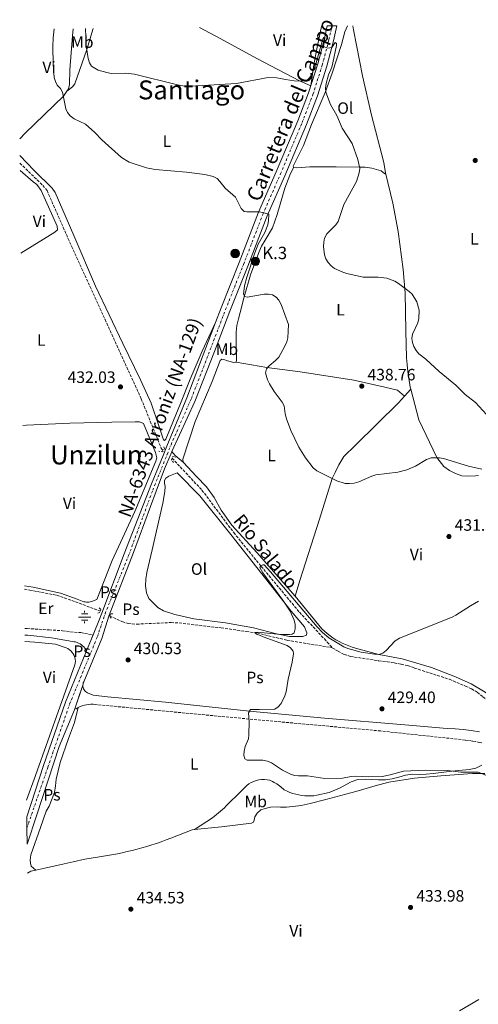
# Model space of a CAD drawing. Units: metres. Extents: x 573534 to 576979, y 4710316 to 4712664.
# Drawn here: x 573534 to 573813, y 4712035 to 4712634 of the extents above; entities that cross this region are included whole.
import ezdxf
from ezdxf.enums import TextEntityAlignment as Align

# ---------------------------------------------------------------- set-up
doc = ezdxf.new("R2010")
doc.units = ezdxf.units.M
doc.header["$MEASUREMENT"] = 0
for name, pattern in [('DGN Style 2', [1.7399219301090239, 1.043953158065414, -0.6959687720436097]), ('DGN Style 3', [2.435890702152634, 1.739921930109024, -0.6959687720436097]), ('DGN Style 4', [2.7856150101045474, 1.391937544087219, -0.6959687720436097, 0.001739921930109024, -0.6959687720436097]), ('DGN Style 5', [1.217945351076317, 0.5219765790327072, -0.6959687720436097])]:
    doc.linetypes.add(name, pattern=pattern)
for name, color, linetype, lineweight in [('Acequia sin especificar', 4, 'Continuous', 0), ('Barranco lineal', 142, 'DGN Style 3', 13), ('Camino', 7, 'DGN Style 3', 0), ('Cierre de vial', 7, 'DGN Style 5', 0), ('Cota de punto acotado terreno', 7, 'Continuous', 0), ('Curva de nivel intermedia', 30, 'Continuous', 0), ('Eje pista sin pavimentar', 7, 'DGN Style 4', 0), ('Etiqueta de uso rústico', 92, 'Continuous', 0), ('Fuente-manantial-naciente', 7, 'Continuous', 0), ('Hito kilométrico (PK) carretera', 7, 'Continuous', 0), ('Línea de cambio de uso (parcela vista)', 92, 'Continuous', 0), ('Línea de pista sin pavimentar', 7, 'Continuous', 0), ('Margen derecho', 7, 'Continuous', 0), ('Muro-pared o tapia', 1, 'Continuous', 0), ('Pista sin pavimentar', 9, 'Continuous', 0), ('Pontón-alcantarilla (pasos de agua)', 1, 'DGN Style 2', 0), ('Punto acotado terreno (símbolo)', 7, 'Continuous', 0), ('Texto de arroyo-regatas y barrancos', 142, 'Continuous', 0), ('Texto de Pista sin pavimentar', 7, 'Continuous', 0), ('Texto de Punto Kilométrico carretera', 7, 'Continuous', 0), ('Texto de Área (paraje) menor', 7, 'Continuous', 0), ('Vaguada', 142, 'DGN Style 3', 13)]:
    doc.layers.add(name, color=color, linetype=linetype, lineweight=lineweight)
doc.styles.add('Style-Arial', font='arial.ttf')

# ---------------------------------------------------------------- blocks, each defined once
blk = doc.blocks.new('5NACIE')
at = {"layer": 'Acequia sin especificar', "color": 4, "linetype": 'Continuous', "lineweight": 0, "flags": 128}
for points in [[(-0.375, 0), (0.375, 0)], [(-0.1875, 0.1875), (0.1875, 0.1875)], [(0, 0.2812), (0, 0.375)], [(-0.1875, -0.1875), (0.1875, -0.1875)], [(0, -0.2812), (0, -0.375)]]:
    blk.add_lwpolyline(points, dxfattribs=at)
blk = doc.blocks.new('5PATER')
at = {"layer": 'Punto acotado terreno (símbolo)', "linetype": 'Continuous', "lineweight": 0}
h = blk.add_hatch(color=51, dxfattribs=at)
edge = h.paths.add_edge_path()
edge.add_ellipse((0, 0), major_axis=(-0.1095731443231308, -0.1110710700762829), ratio=0.9994222409660317, start_angle=0, end_angle=360)
blk = doc.blocks.new('5HITCA')
at = {"layer": 'Muro-pared o tapia', "linetype": 'Continuous', "lineweight": 0}
h = blk.add_hatch(color=1, dxfattribs=at)
edge = h.paths.add_edge_path()
edge.add_arc((0, 0), 0.2558578010358639, 0, 360)
at = {"layer": 'Muro-pared o tapia', "color": 7, "linetype": 'Continuous', "lineweight": 0}
blk.add_circle((0, 0), 0.2558578010358639, dxfattribs=at)

msp = doc.modelspace()

# ---------------------------------------------------------------- linework, layer by layer
at = {"layer": 'Barranco lineal', "color": 142, "linetype": 'DGN Style 3', "lineweight": 13}
for points in [[(573534.0899999999, 4712546.42, 432.320000000007), (573547.9900000002, 4712532.960000001, 432.320000000007), (573550.5499999998, 4712529.890000001, 432.320000000007), (573565.4699999997, 4712495.970000001, 432.320000000007), (573585.8899999997, 4712451.359999999, 432.320000000007), (573607.8300000001, 4712403.26, 432.320000000007), (573620, 4712373.300000001, 431.320000000007), (573621.1799999997, 4712371.529999999, 431.320000000007)], [(573626.5899999999, 4712367.17, 431.5200000000041), (573644.7699999996, 4712347.83, 430.9199999999983), (573664.0800000001, 4712321.949999999, 430.7200000000012), (573680.8200000003, 4712301.460000001, 430), (573704.0700000003, 4712273.59, 429), (573721, 4712255.439999999, 429), (573723.9800000004, 4712252.050000001, 429)]]:
    msp.add_polyline3d(points, dxfattribs=at)
at = {"layer": 'Camino', "color": 7, "linetype": 'DGN Style 3', "lineweight": 0, "extrusion": (0.1074849587923495, -0.1583988866143821, 0.9815074000499086), "elevation": -684334.9272224811, "flags": 128}
msp.add_lwpolyline([(3120530.67616314, 3511115.583015446), (3120529.331810537, 3511115.687495444), (3120527.978296591, 3511115.687495444)], dxfattribs=at)
at = {"layer": 'Camino', "color": 7, "linetype": 'DGN Style 3', "lineweight": 0}
for points in [[(573537.0699999989, 4712263.770000001, 432.2599999999948), (573538.5599999975, 4712263.67, 432.2200000000013), (573551.7800000008, 4712262.850000001, 432.2200000000013), (573560.0199999998, 4712262.369999999, 432.2200000000013), (573564.7600000006, 4712261.689999999, 432.2200000000013), (573571.0399999992, 4712261.2, 432.2200000000013), (573578.5499999993, 4712259.83, 432.9900000000054)], [(573814.9699999989, 4712194.24, 430.4900000000054), (573813.6499999979, 4712194.540000002, 430.4900000000054), (573809.2600000004, 4712195.330000001, 430.4700000000013), (573804.8500000003, 4712195.95, 430.449999999997), (573753.3999999987, 4712201.460000004, 431.2400000000054), (573673.339999999, 4712208.720000003, 430.0000000000001), (573622.3099999975, 4712213.500000001, 430.9499999999971), (573581.3299999977, 4712217.420000002, 432.2299999999959), (573579.9899999988, 4712217.620000001, 432.3099999999978), (573578.6499999978, 4712217.720000002, 432.3899999999994), (573577.2999999999, 4712217.720000002, 432.4499999999972), (573575.9499999998, 4712217.620000001, 432.5099999999948), (573574.6199999999, 4712217.420000002, 432.5700000000071), (573573.3099999981, 4712217.12, 432.6100000000007), (573572.0199999983, 4712216.730000001, 432.6499999999942), (573570.760000002, 4712216.240000002, 432.6799999999931), (573569.5399999993, 4712215.66, 432.6900000000023)]]:
    msp.add_polyline3d(points, dxfattribs=at)
at = {"layer": 'Cierre de vial', "color": 7, "linetype": 'DGN Style 5', "lineweight": 0, "extrusion": (0.004390441812416491, 0.01068155590975046, 0.9999333119683725), "elevation": 53285.49120879063, "flags": 128}
msp.add_lwpolyline([(573567.1695837489, 4711949.862174025), (573571.1200725547, 4711959.4727223)], dxfattribs=at)
at = {"layer": 'Cierre de vial', "color": 7, "linetype": 'DGN Style 5', "lineweight": 0, "extrusion": (-0.0087515862403673, -0.02640622848522923, 0.9996129855276309), "elevation": -129018.8863467863, "flags": 128}
msp.add_lwpolyline([(-937988.3539391917, 4651626.418449654), (-937988.3539391918, 4651609.882800288)], dxfattribs=at)
at = {"layer": 'Curva de nivel intermedia', "color": 30, "linetype": 'Continuous', "lineweight": 0, "flags": 128}
for points, elevation in [([(573554.9100000003, 4712628), (573554.3200000001, 4712622.62), (573554.0200000005, 4712617.380000001), (573554.2599999997, 4712606.67), (573554.7100000011, 4712601.019999999), (573554.9600000015, 4712598.529999999), (573555.6800000012, 4712596.019999999), (573556.8000000011, 4712593.779999999), (573558.73, 4712591.81), (573559.9500000004, 4712589.630000001), (573561.9100000008, 4712579.389999999), (573562.9700000002, 4712577.13), (573564.6599999999, 4712575.130000001), (573567.0000000002, 4712573.390000001), (573573.86, 4712570.109999998), (573579.6900000017, 4712565.130000001), (573583.82, 4712560.609999999), (573595.7900000016, 4712549.8), (573600.4699999999, 4712546.970000001), (573611.1100000015, 4712543.689999999), (573616.2800000014, 4712542.539999997), (573635.3699999999, 4712540.970000001), (573646.480000001, 4712539.560000001), (573651.6399999998, 4712538.250000001), (573653.9300000009, 4712537.07), (573655.7400000015, 4712535.340000001), (573658.9600000001, 4712531.140000001), (573665.2300000021, 4712525.81), (573668.7099999998, 4712518.789999999), (573670.4600000001, 4712517.060000001), (573672.1200000008, 4712516.8), (573679.7800000008, 4712516.769999999), (573684.7400000006, 4712515.689999999), (573685.3900000011, 4712515.21), (573685.3399999996, 4712511.67), (573684.9100000005, 4712508.9), (573682.9300000002, 4712504.230000001), (573678.88, 4712497.189999999), (573676.8700000006, 4712491.980000001), (573672.0100000012, 4712477.159999998), (573670.6800000013, 4712471.96), (573669.9800000017, 4712466.899999999), (573670.7599999995, 4712465.399999999), (573672.2500000005, 4712465.029999998), (573682.5099999999, 4712466.890000001), (573685.2800000015, 4712466.92), (573687.7400000002, 4712466.52), (573689.8500000002, 4712465.100000001), (573691.4800000018, 4712463.2), (573692.9000000014, 4712460.569999999), (573697.3600000005, 4712448.4), (573696.9100000013, 4712440.350000001), (573696.3300000001, 4712437.92), (573695.2300000003, 4712435.31), (573691.5199999999, 4712428.57), (573689.5900000009, 4712426.560000001), (573685.6200000013, 4712423.34), (573683.9800000007, 4712421.46), (573683.3500000003, 4712419.109999998), (573684.64, 4712414.869999998), (573685.8600000005, 4712412.37), (573688.7300000004, 4712407.689999999), (573693.5600000006, 4712401.289999997), (573694.6800000004, 4712399.05), (573695.2999999997, 4712394.2), (573696.1199999999, 4712391.149999999), (573698.9100000017, 4712384.09), (573703.5899999999, 4712373.96), (573707.6600000003, 4712367.359999999), (573712.5000000015, 4712361.249999999), (573714.7200000011, 4712359.499999999), (573726.770000001, 4712353.439999999), (573731.8400000003, 4712351.869999998), (573734.5600000005, 4712351.759999998), (573737.3099999998, 4712352.029999998), (573740.1100000005, 4712352.720000001), (573747.9900000017, 4712356.359999998), (573750.4500000004, 4712356.990000002), (573763.8100000002, 4712358.75), (573769.2800000019, 4712360.04), (573774.5700000003, 4712362.369999998), (573781.3899999998, 4712366.350000001), (573784.1300000001, 4712367.310000001), (573789.1500000004, 4712367.470000001), (573791.6600000005, 4712366.989999998), (573806.9500000014, 4712362.34), (573815.0499999995, 4712360.529999999)], 435.0000000000001), ([(573573.9000000003, 4712628.199999998), (573574.3600000007, 4712617.640000001), (573575.6000000011, 4712610.02), (573576.4300000004, 4712607.480000001), (573577.7000000001, 4712605.330000001), (573581.7600000014, 4712602.92), (573586.9100000013, 4712601.42), (573589.6300000014, 4712600.970000001), (573597.9999999999, 4712601.05), (573603.7000000018, 4712600.489999999), (573629.9400000006, 4712594), (573635.1500000008, 4712593.02), (573665.7500000005, 4712594.74), (573685.1000000006, 4712598.560000001), (573690.2700000005, 4712598.350000001), (573695.5600000012, 4712597.17), (573700.8600000007, 4712596.41), (573706.1700000016, 4712596.350000001), (573708.7400000021, 4712596.949999998), (573710.2599999997, 4712598.199999998), (573711.5700000017, 4712600.33), (573714.2000000003, 4712607.310000001), (573718.3399999999, 4712621.730000001), (573718.9600000012, 4712622.77), (573719.4300000007, 4712622.609999998), (573718.7500000012, 4712617.369999999), (573721.2600000012, 4712616.220000001), (573723.7300000011, 4712616.71), (573725.7000000003, 4712619.66), (573726.5000000005, 4712619.15), (573726.6400000014, 4712617.91), (573724.4199999997, 4712607.38), (573723.7100000011, 4712604.749999999), (573721.6900000004, 4712600.029999998), (573720.3600000005, 4712594.91), (573719.9700000016, 4712592.069999999), (573720.1200000013, 4712589.57), (573722.8799999995, 4712582.039999999), (573726.8500000014, 4712575.33), (573729.9800000007, 4712567.640000001), (573736.0200000001, 4712558.42), (573739.65, 4712548.749999999), (573740.7400000008, 4712543.220000001), (573740.3600000008, 4712540.57), (573738.7800000006, 4712535.390000001), (573730.9700000009, 4712521.38), (573727.6400000004, 4712511.06), (573726.2200000011, 4712508.999999999), (573720.8099999997, 4712503.449999999), (573719.3099999999, 4712500.840000001), (573718.7900000013, 4712498.399999999), (573718.74, 4712495.78), (573719.2699999998, 4712490.720000001), (573720.0900000001, 4712488.289999997), (573721.5600000008, 4712486.029999998), (573723.4500000017, 4712484.000000001), (573725.4700000001, 4712482.51), (573730.3899999997, 4712480.16), (573732.9300000012, 4712479.34), (573742.9, 4712477.230000001), (573751.91, 4712477.179999999), (573757.1500000015, 4712476.59), (573762.1500000017, 4712474.729999999), (573764.3200000019, 4712473.42), (573770.7900000006, 4712468.529999998), (573772.6100000001, 4712466.820000002), (573775.5000000001, 4712462.239999998), (573776.800000001, 4712457.130000002), (573776.6700000013, 4712451.98), (573775.9699999995, 4712449.390000001), (573772.8300000014, 4712442.5), (573772.5000000005, 4712439.930000001), (573772.8800000005, 4712437.390000001), (573773.6900000018, 4712435.019999999), (573774.9800000016, 4712432.67), (573776.62, 4712430.550000001), (573780.8300000011, 4712427.33), (573789.0000000006, 4712419.830000001), (573799.230000001, 4712411.46), (573804.9199999997, 4712405.829999999), (573811.1400000001, 4712401.119999997), (573820.0700000018, 4712391.399999999)], 440), ([(573817.4400000012, 4712174.509999999), (573812.7500000016, 4712176.470000001), (573802.1300000001, 4712176.350000001), (573794.1700000007, 4712177.479999999), (573780.6700000003, 4712177.67), (573767.410000001, 4712177.019999999), (573759.2999999997, 4712174.75), (573754.3500000008, 4712173.82), (573746.2500000006, 4712173.599999999), (573738.0800000011, 4712174.05), (573735.5900000011, 4712173.88), (573730.24, 4712172.81), (573719.4100000005, 4712172.640000001), (573708.9499999998, 4712174.109999998), (573703.5800000009, 4712174.119999999), (573701.0599999997, 4712174.49), (573698.6800000014, 4712175.239999999), (573693.810000001, 4712177.720000001), (573687.1600000013, 4712181.999999999), (573684.6900000015, 4712183.149999999), (573681.8400000016, 4712183.699999999), (573672.2300000003, 4712183.699999999), (573670.9299999995, 4712184.459999999), (573670.1700000018, 4712186.5), (573670.3700000006, 4712189.27), (573670.9600000007, 4712191.920000001), (573672.9800000013, 4712196.730000001), (573673.3600000013, 4712199.199999998), (573673.490000001, 4712207.07), (573673.0000000015, 4712212.399999999), (573674.3499999993, 4712214.560000001), (573679.6399999999, 4712214.429999999), (573689.0600000012, 4712214.769999999), (573691.1700000013, 4712216.119999998), (573692.9600000016, 4712218.07), (573695.1800000012, 4712222.819999999), (573695.9099999998, 4712225.279999998), (573697.3, 4712233.019999999), (573699.6300000014, 4712243.289999999), (573700.4100000014, 4712248.34), (573700.2999999997, 4712250.029999998), (573698.6500000001, 4712251.899999999), (573696.4999999999, 4712253.34), (573682.0100000014, 4712258.63), (573679.7300000016, 4712259.67), (573678.0000000015, 4712260.23), (573676.9600000001, 4712261.2), (573678.5500000013, 4712261.56), (573692.7900000017, 4712259.970000001), (573697.9900000007, 4712260.02), (573699.6400000004, 4712260.23), (573700.8400000005, 4712261.15), (573701.5500000014, 4712263.58), (573701.4700000009, 4712266.100000001), (573700.7500000012, 4712268.759999999), (573698.5100000015, 4712274.24), (573694.0200000011, 4712280.930000001), (573681.7900000003, 4712297.499999999), (573679.8900000004, 4712300.760000001), (573680.5000000005, 4712301.849999999), (573681.7300000021, 4712302.37), (573682.5999999993, 4712302.48), (573686.5399999999, 4712298.17), (573714.5500000012, 4712264.92), (573718.0800000007, 4712261.34), (573721.9600000009, 4712257.99), (573731.1500000019, 4712252.480000001), (573733.4500000019, 4712251.48), (573741.6500000006, 4712249.269999999), (573749.7000000017, 4712248.089999998), (573752.3400000014, 4712247.919999998), (573754.7000000018, 4712248.75), (573756.7000000001, 4712250.42), (573762.3600000017, 4712256.289999999), (573764.8600000007, 4712257.880000001), (573796.94, 4712270.639999999), (573799.1799999997, 4712271.819999999), (573808.1500000017, 4712277.579999999), (573812.8800000013, 4712280.25)], 430), ([(573801.3700000001, 4712031.510000001), (573813.2099999998, 4712038.25)], 430)]:
    msp.add_lwpolyline(points, dxfattribs=dict(at, elevation=elevation))
at = {"layer": 'Eje pista sin pavimentar', "color": 7, "linetype": 'DGN Style 4', "lineweight": 0}
msp.add_polyline3d([(573538.3500000018, 4712142.540000001, 434.5599999999976), (573551.0799999969, 4712179.400000001, 433.7599999999949), (573564.3299999969, 4712217.800000002, 433.2299999999959), (573577.2300000007, 4712249.140000002, 433.0800000000019), (573581.1800000002, 4712258.75, 432.9900000000054), (573585.8799999985, 4712272.65, 432.8800000000046), (573600.1599999992, 4712308, 433.1699999999984), (573614.850000001, 4712347.779999999, 433.179999999993), (573623.6499999987, 4712369.51, 433.9799999999959), (573625.9899999988, 4712375.380000002, 433.8099999999976), (573638.3699999995, 4712403.460000004, 433.9900000000054), (573649.8200000004, 4712433.119999999, 434.3000000000029), (573659.1499999978, 4712457.520000001, 434.7799999999989), (573670.079999998, 4712484.960000002, 435.7299999999959), (573681.8599999994, 4712515.480000001, 435.8899999999995), (573692.5599999992, 4712539.949999999, 437.9600000000066), (573705.6799999998, 4712571.070000002, 439.8699999999955), (573712.2899999992, 4712588.230000001, 440.6699999999983), (573717.9200000018, 4712606.060000001, 441.6300000000047), (573722.0100000022, 4712621.470000001, 440.4100000000035), (573723.8799999986, 4712629.820000002, 441.3200000000069)], dxfattribs=at)
at = {"layer": 'Línea de cambio de uso (parcela vista)', "color": 92, "linetype": 'Continuous', "lineweight": 0, "flags": 128}
for points, elevation in [([(573534.6699999999, 4712491.720000001), (573555.2999999998, 4712504.59)], 434.1499999999942), ([(573771.7699999996, 4712409.210000001), (573768, 4712404.880000001)], 439.6000000000058)]:
    msp.add_lwpolyline(points, dxfattribs=dict(at, elevation=elevation))
at = {"layer": 'Línea de cambio de uso (parcela vista)', "color": 92, "linetype": 'Continuous', "lineweight": 0, "extrusion": (-0.1108716462212217, 0.1965875404734183, 0.974197524629789), "elevation": 863178.8475787234, "flags": 128}
msp.add_lwpolyline([(-2814354.70345248, -3723886.127274416), (-2814351.793407509, -3723887.057724989), (-2814349.370970719, -3723887.057724989)], dxfattribs=at)
at = {"layer": 'Línea de cambio de uso (parcela vista)', "color": 92, "linetype": 'Continuous', "lineweight": 0}
for points in [[(573578.5899999999, 4712628.25, 442.7100000000065), (573574.8300000001, 4712615.529999999, 440.6900000000023), (573567.4100000003, 4712594.730000001, 438.1000000000058), (573565.9600000001, 4712592.76, 437.8999999999942), (573562.6500000004, 4712590.27, 436.7100000000065)], [(573562.6500000004, 4712590.27, 436.7100000000065), (573563.5300000003, 4712591.57, 437.1199999999953), (573564.1600000003, 4712594.189999999, 437.320000000007), (573564.4600000001, 4712603.08, 437.320000000007), (573566.0099999999, 4712623.890000001, 437.9199999999983), (573566.3899999997, 4712628.119999999, 437.8800000000047)], [(573643.29, 4712628.949999999, 445.0399999999936), (573656.3099999996, 4712622.039999999, 444.6699999999983), (573678.0599999996, 4712609.980000001, 443.2799999999989), (573704.1500000004, 4712596.5, 440.8899999999995), (573710.9400000004, 4712593.41, 440.8999999999942), (573712.8200000003, 4712606.100000001, 441.9600000000065), (573714.6399999997, 4712615.980000001, 442.5299999999989), (573717.4800000004, 4712629.42, 443.3099999999977), (573717.5800000001, 4712629.75, 443.320000000007)], [(573700.4800000004, 4712543.810000001, 438.2899999999936), (573700.3099999996, 4712544.539999999, 438.2899999999936), (573706.5199999996, 4712557.09, 439.4799999999959), (573711.4299999997, 4712569.869999999, 440.0800000000018), (573719.6799999997, 4712589.460000001, 440.4799999999959), (573724.0300000003, 4712601.09, 441.8699999999953), (573729.6100000005, 4712618.449999999, 442.6699999999983), (573731.6399999997, 4712626.300000001, 442.6699999999983), (573733.25, 4712629.92, 442.9199999999983)], [(573736.4299999997, 4712629.960000001, 443.070000000007), (573737.0099999999, 4712627.5, 443.070000000007), (573742.4800000004, 4712599.51, 443.4700000000012), (573747.9000000004, 4712575.680000001, 443.6699999999983), (573755.4100000003, 4712546.82, 443.8600000000006), (573756.4600000001, 4712540.630000001, 443.6699999999983)], [(573533.9299999997, 4712561.289999999, 434.679999999993), (573537.2599999999, 4712564.59, 434.929999999993), (573560.5700000003, 4712587.210000001, 435.7299999999959), (573562.6500000004, 4712590.27, 436.7100000000065)], [(573534.04, 4712550.99, 434.3399999999965), (573542.6699999999, 4712541.9, 434.3399999999965), (573553.6399999997, 4712531.26, 434.5399999999936), (573555.5499999998, 4712528.680000001, 434.5399999999936), (573566.9500000002, 4712502.550000001, 433.9400000000023), (573579.9500000002, 4712471.789999999, 433.9400000000023), (573596.5899999999, 4712436.84, 433.7400000000052), (573607.3700000001, 4712414.779999999, 433.5399999999936), (573613.8200000003, 4712400.59, 433.1399999999995), (573618.6299999999, 4712386.779999999, 433.1399999999995), (573621.3399999999, 4712378.25, 432.5399999999936), (573621.9100000003, 4712377.850000001, 432.5399999999936), (573622.8799999999, 4712378.67, 432.5399999999936), (573631.7599999999, 4712400.470000001, 433.3399999999965), (573637.7000000002, 4712415.140000001, 433.5399999999936), (573644.8399999999, 4712432.27, 433.7400000000052), (573653.0899999999, 4712449.619999999, 434.6000000000058)], [(573555.2999999998, 4712504.59, 434.1499999999942), (573556.9900000002, 4712505.91, 434.1499999999942), (573556.7999999998, 4712508.109999999, 434.1499999999942), (573547.0899999999, 4712529.77, 434.3500000000058), (573544.2699999996, 4712533.41, 434.1499999999942), (573542.2100000001, 4712535.100000001, 434.1499999999942), (573534.1399999997, 4712541.980000001, 434.3099999999977)], [(573665.6399999997, 4712425.49, 434.820000000007), (573665.7800000003, 4712426.880000001, 434.820000000007), (573665.7400000002, 4712430.960000001, 434.820000000007), (573665.5999999996, 4712435.359999999, 435.2200000000012), (573665.5499999998, 4712439.52, 435.4199999999983), (573665.5, 4712443.76, 435.820000000007), (573666.0300000003, 4712447.76, 435.820000000007), (573666.9600000001, 4712451.77, 436.0200000000041), (573667.9699999997, 4712455.689999999, 436.0200000000041), (573670.4699999997, 4712465.27, 435.820000000007), (573674.2300000004, 4712478.600000001, 436.6100000000006), (573679.3700000001, 4712492.199999999, 436.8099999999977), (573681.04, 4712496.050000001, 436.8099999999977), (573683.2000000002, 4712499.59, 437.0099999999948), (573687.5899999999, 4712507.060000001, 437.0099999999948), (573690.4299999997, 4712515.33, 437.2100000000065), (573695.2199999997, 4712531.210000001, 437.8099999999977), (573698.1399999997, 4712539.15, 438.3999999999942), (573700.4800000004, 4712543.810000001, 438.2899999999936)], [(573756.4600000001, 4712540.630000001, 443.6699999999983), (573756.0599999996, 4712539.890000001, 443.2700000000041), (573753.7599999999, 4712541.74, 442.8699999999953), (573748.0300000003, 4712543.390000001, 442.2700000000041), (573743.9500000002, 4712543.91, 441.8699999999953), (573740.9299999997, 4712543.960000001, 440.679999999993), (573726.4900000002, 4712544.279999999, 440.4799999999959), (573710.3399999999, 4712544.17, 439.2899999999936), (573702.4400000004, 4712543.67, 438.4900000000052), (573700.4800000004, 4712543.810000001, 438.2899999999936)], [(573756.4600000001, 4712540.630000001, 443.6699999999983), (573760.7599999999, 4712522.17, 444.2599999999948), (573764.1399999997, 4712504.84, 443.8600000000006), (573767.1900000004, 4712481.880000001, 442.070000000007), (573768.25, 4712467.699999999, 442.2700000000041), (573768.7699999996, 4712444.619999999, 441.4700000000012), (573769.2000000002, 4712428.24, 440.679999999993), (573769.5800000001, 4712424.16, 440.4799999999959), (573770.04, 4712419.930000001, 440.2799999999989), (573770.4900000002, 4712415.77, 439.8800000000047), (573771.4500000002, 4712410.4, 439.679999999993), (573771.7699999996, 4712409.210000001, 439.6000000000058)], [(573633.4000000004, 4712364.84, 433.429999999993), (573633.1399999997, 4712366.550000001, 433.429999999993), (573640.7000000002, 4712389.480000001, 433.429999999993), (573650.9299999997, 4712413.82, 434.0200000000041), (573655.7599999999, 4712426.439999999, 433.8300000000018), (573656.8099999996, 4712427.26, 433.8300000000018), (573658.1200000001, 4712427.119999999, 433.8300000000018), (573660.3300000001, 4712426.33, 433.8300000000018), (573664.0899999999, 4712425.230000001, 434.0200000000041), (573665.6399999997, 4712425.49, 434.820000000007)], [(573665.6399999997, 4712425.49, 434.820000000007), (573684.1900000004, 4712422.369999999, 435.4199999999983), (573704.5199999996, 4712419.75, 437.0099999999948), (573737.2100000001, 4712414.67, 439.6000000000058), (573755.9299999997, 4712410.41, 440.1999999999971), (573763.7000000002, 4712408.539999999, 440.1999999999971), (573768, 4712404.880000001, 439.6000000000058)], [(573768, 4712404.880000001, 439.6000000000058), (573764.3700000001, 4712400.720000001, 439.6000000000058), (573738.2400000002, 4712375.050000001, 439.6000000000058), (573731.1500000004, 4712368.279999999, 439.1999999999971), (573727.9500000002, 4712363.180000001, 438.0099999999948), (573725.7199999997, 4712358.59, 437.2100000000065), (573723.8799999999, 4712354.82, 435.820000000007), (573716.3399999999, 4712330.180000001, 434.0200000000041), (573704.3899999997, 4712292.930000001, 431.6399999999995), (573701.4800000004, 4712283.27, 431.4400000000023)], [(573771.7699999996, 4712409.210000001, 439.6000000000058), (573776.7400000002, 4712390.480000001, 438.2899999999936), (573787.6100000005, 4712367.609999999, 435.6999999999971), (573791.9199999999, 4712362.039999999, 435.5), (573795.2100000001, 4712359.630000001, 435.5), (573798.9900000002, 4712357.800000001, 435.5), (573802.8300000001, 4712356.539999999, 435.5), (573807, 4712356.180000001, 435.6999999999971), (573811.0700000003, 4712356.470000001, 435.6999999999971), (573812.9199999999, 4712356.74, 435.6199999999953)], [(573606.8099999996, 4712389.300000001, 433.3500000000058), (573604.2000000002, 4712389.189999999, 433.3500000000058), (573590.0099999999, 4712389.109999999, 432.5599999999977), (573564.4100000003, 4712388.560000001, 433.1499999999942), (573538.1600000003, 4712387.189999999, 433.3500000000058), (573535.7699999996, 4712387.029999999, 433.3800000000047)], [(573536.7999999998, 4712289.67, 432.5599999999977), (573542.0899999999, 4712288.880000001, 432.5599999999977), (573558.6900000004, 4712285.16, 432.5599999999977), (573568.9299999997, 4712281.609999999, 432.5599999999977), (573573.0300000003, 4712279.949999999, 432.5599999999977), (573573.7599999999, 4712279.84, 432.5500000000029), (573574.5, 4712279.779999999, 432.5399999999936), (573575.2300000004, 4712279.77, 432.5500000000029), (573575.9699999997, 4712279.810000001, 432.5500000000029), (573576.7100000001, 4712279.9, 432.570000000007), (573577.4299999997, 4712280.039999999, 432.5899999999965), (573578.1500000004, 4712280.230000001, 432.6100000000006), (573578.8499999996, 4712280.460000001, 432.6399999999995), (573579.5300000003, 4712280.74, 432.6699999999983), (573580.2000000002, 4712281.060000001, 432.7100000000065), (573580.8399999999, 4712281.430000001, 432.75), (573590.1900000004, 4712304.939999999, 432.5599999999977), (573603.8600000005, 4712334.869999999, 432.5599999999977), (573616.6299999999, 4712365.359999999, 432.5599999999977), (573617.2599999999, 4712367.49, 433.1499999999942), (573616.5700000003, 4712370.74, 432.9499999999971), (573609.1900000004, 4712388.189999999, 433.3500000000058), (573606.8099999996, 4712389.300000001, 433.3500000000058)], [(573633.4000000004, 4712364.84, 433.429999999993), (573629.7000000002, 4712367.730000001, 432.6300000000047), (573628.2199999997, 4712368.939999999, 432.8300000000018), (573626.4699999997, 4712371.279999999, 433.6399999999995)], [(573701.4800000004, 4712283.27, 431.4400000000023), (573678.1699999999, 4712309.91, 431.6399999999995), (573662.8899999997, 4712326.529999999, 432.429999999993), (573656.4199999999, 4712335.51, 432.6300000000047), (573652.1699999999, 4712343.210000001, 432.8300000000018), (573647.5300000003, 4712349.76, 433.0299999999989), (573641.4199999999, 4712355.970000001, 433.0299999999989), (573633.4000000004, 4712364.84, 433.429999999993)], [(573698.0800000001, 4712258.76, 431.1699999999983), (573690.1500000004, 4712260.460000001, 430.7799999999989), (573676.1600000003, 4712264.130000001, 431.3699999999953), (573659.1699999999, 4712267.109999999, 431.570000000007), (573639.8899999997, 4712269.57, 432.3699999999953), (573628.2800000003, 4712272.210000001, 432.7700000000041), (573621.4000000004, 4712274.49, 432.570000000007), (573617.9500000002, 4712276.57, 432.3699999999953), (573612.5, 4712281.970000001, 432.570000000007), (573611.0800000001, 4712285.460000001, 432.570000000007), (573610.4600000001, 4712289.689999999, 432.570000000007), (573610.5700000003, 4712293.77, 432.570000000007), (573611.2599999999, 4712297.779999999, 432.570000000007), (573614.4400000004, 4712311.600000001, 432.3699999999953), (573620.9600000001, 4712339.810000001, 432.3699999999953), (573622.2599999999, 4712347, 432.570000000007), (573622.3099999996, 4712349.939999999, 432.570000000007), (573621.9600000001, 4712352.060000001, 432.570000000007), (573621.9400000004, 4712353.689999999, 432.570000000007), (573622.8200000003, 4712355.08, 432.570000000007), (573624.6799999997, 4712356.25, 432.570000000007), (573629.79, 4712358.27, 433.1699999999983), (573643.5800000001, 4712344.4, 432.9700000000012), (573662.2800000003, 4712320.810000001, 432.3699999999953), (573683.4800000004, 4712294.060000001, 431.7700000000041), (573698.9600000001, 4712274.180000001, 430.5800000000018), (573707.2300000004, 4712264.66, 430.7799999999989), (573708.5800000001, 4712261.16, 430.9799999999959), (573708.3499999996, 4712259.609999999, 431.1699999999983), (573706.0800000001, 4712258.850000001, 431.1699999999983), (573698.0800000001, 4712258.76, 431.1699999999983)], [(573701.4800000004, 4712283.27, 431.4400000000023), (573717.7000000002, 4712263.480000001, 431.4400000000023), (573719.29, 4712262.02, 431.4400000000023), (573720.9400000004, 4712260.619999999, 431.4400000000023), (573722.6600000003, 4712259.310000001, 431.4400000000023), (573724.4299999997, 4712258.07, 431.4400000000023), (573726.2599999999, 4712256.91, 431.4400000000023), (573728.1299999999, 4712255.84, 431.4400000000023), (573730.0599999996, 4712254.859999999, 431.4400000000023), (573732.0300000003, 4712253.960000001, 431.4400000000023), (573734.0300000003, 4712253.15, 431.4400000000023), (573736.0700000003, 4712252.439999999, 431.4400000000023), (573738.1399999997, 4712251.82, 431.4400000000023), (573752.3799999999, 4712247.91, 430.8399999999965), (573766.4400000004, 4712245.220000001, 430.8399999999965), (573784.2800000003, 4712239.960000001, 430.2400000000052), (573798.9500000002, 4712234.26, 430.0399999999936), (573808.54, 4712230.050000001, 430.0399999999936), (573816.9199999999, 4712225.02, 430.0399999999936), (573827.5300000003, 4712216.66, 430.2400000000052), (573845.54, 4712204.230000001, 430.0399999999936), (573865.7000000002, 4712189.380000001, 429.6399999999995), (573881.4299999997, 4712176.350000001, 429.4499999999971), (573884.7400000002, 4712172.430000001, 428.2700000000041)], [(573538.1799999997, 4712159.42, 434.6100000000006), (573543.5099999999, 4712174.430000001, 434.0200000000041), (573558.5199999996, 4712216.439999999, 433.4199999999983), (573567.5199999996, 4712241.59, 433.0200000000041), (573567.7300000004, 4712242.720000001, 433.0800000000018), (573567.79, 4712243.869999999, 433.1399999999995), (573567.7000000002, 4712245.02, 433.179999999993), (573567.4600000001, 4712246.15, 433.2100000000065), (573567.0800000001, 4712247.24, 433.2200000000012), (573566.5599999996, 4712248.27, 433.2200000000012), (573565.9100000003, 4712249.220000001, 433.2100000000065), (573565.1399999997, 4712250.08, 433.179999999993), (573564.2599999999, 4712250.83, 433.1399999999995), (573563.2999999998, 4712251.460000001, 433.0800000000018), (573562.2599999999, 4712251.960000001, 433.0200000000041), (573555.6299999999, 4712254.17, 432.6199999999953), (573543.1299999999, 4712255.41, 433.0200000000041), (573537.1600000003, 4712255.75, 433.0800000000018)], [(573543.7400000002, 4712116.869999999, 436.3800000000047), (573540.9400000004, 4712119.369999999, 436.5800000000018), (573540.5999999996, 4712121.16, 436.5800000000018), (573540.4100000003, 4712122.949999999, 436.5800000000018), (573540.6200000001, 4712126.300000001, 436.179999999993), (573546.6200000001, 4712142.76, 435.7799999999989), (573550.0899999999, 4712152.75, 435.7799999999989), (573551.7699999996, 4712155.710000001, 435.5800000000018), (573555.0999999996, 4712164.060000001, 434.1900000000023), (573555.7000000002, 4712168.07, 433.7899999999936), (573556.0599999996, 4712172.230000001, 433.5899999999965), (573558.5499999998, 4712182.369999999, 433.1900000000023), (573563.5199999996, 4712196.779999999, 432.8000000000029), (573567.2400000002, 4712206.529999999, 432.6000000000058), (573569.54, 4712215.66, 432.6900000000023)], [(573640.1900000004, 4712141.59, 434.7200000000012), (573651.2800000003, 4712148.65, 434.1199999999953), (573658.54, 4712154.850000001, 433.9199999999983), (573659.54, 4712155.869999999, 433.9100000000035), (573660.54, 4712156.890000001, 433.8999999999942), (573661.54, 4712157.91, 433.8699999999953), (573662.54, 4712158.92, 433.8300000000018), (573663.5499999998, 4712159.930000001, 433.7899999999936), (573664.5599999996, 4712160.930000001, 433.7299999999959), (573665.5800000001, 4712161.939999999, 433.6699999999983), (573666.5999999996, 4712162.939999999, 433.6000000000058), (573667.6200000001, 4712163.930000001, 433.5200000000041), (573668.6399999997, 4712164.92, 433.429999999993), (573669.6699999999, 4712165.91, 433.3300000000018), (573670.7599999999, 4712167.16, 433.2299999999959), (573671.9699999997, 4712168.289999999, 433.1499999999942), (573673.2999999998, 4712169.289999999, 433.070000000007), (573674.7199999997, 4712170.140000001, 432.9900000000052), (573676.2300000004, 4712170.84, 432.929999999993), (573677.7999999998, 4712171.369999999, 432.8699999999953), (573679.4100000003, 4712171.74, 432.820000000007), (573681.0599999996, 4712171.939999999, 432.7799999999989), (573682.7199999997, 4712171.960000001, 432.75), (573684.3700000001, 4712171.810000001, 432.7400000000052), (573686, 4712171.49, 432.7299999999959), (573686.8799999999, 4712171.09, 432.7200000000012), (573687.75, 4712170.67, 432.7100000000065), (573688.5999999996, 4712170.220000001, 432.7100000000065), (573689.4500000002, 4712169.74, 432.7100000000065), (573690.2699999996, 4712169.24, 432.7299999999959), (573691.0800000001, 4712168.710000001, 432.7400000000052), (573691.8799999999, 4712168.16, 432.7700000000041), (573692.6500000004, 4712167.59, 432.8000000000029), (573693.4100000003, 4712166.99, 432.8399999999965), (573694.1500000004, 4712166.359999999, 432.8800000000047), (573694.8700000001, 4712165.720000001, 432.929999999993), (573696.54, 4712164.890000001, 433.2299999999959), (573698.25, 4712164.15, 433.4700000000012), (573700.0099999999, 4712163.52, 433.6600000000035), (573701.79, 4712163, 433.7899999999936), (573703.6100000005, 4712162.58, 433.8600000000006), (573705.4500000002, 4712162.27, 433.8800000000047), (573707.2999999998, 4712162.07, 433.8399999999965), (573709.1600000003, 4712161.980000001, 433.75), (573711.0199999996, 4712162, 433.6000000000058), (573712.8799999999, 4712162.130000001, 433.3899999999995), (573714.7300000004, 4712162.359999999, 433.1300000000047), (573722.2100000001, 4712164.08, 432.7299999999959), (573728.3799999999, 4712166.77, 432.5299999999989), (573735.4299999997, 4712170.52, 432.3300000000018), (573739.6500000004, 4712171.869999999, 431.929999999993), (573743.9699999997, 4712172.09, 431.929999999993), (573748.1299999999, 4712172.050000001, 431.929999999993), (573752.2100000001, 4712171.779999999, 431.7299999999959), (573756.3700000001, 4712171.82, 431.5399999999936), (573760.5300000003, 4712172.359999999, 431.5399999999936), (573764.5099999999, 4712173.310000001, 431.5399999999936), (573768.5700000003, 4712174.58, 431.7299999999959), (573773.0499999998, 4712175.119999999, 431.5399999999936), (573777.1299999999, 4712175.09, 431.5399999999936), (573781.2100000001, 4712175.220000001, 431.5399999999936), (573785.3600000005, 4712175.67, 431.5399999999936), (573796.7599999999, 4712177.029999999, 430.7400000000052), (573807.2699999996, 4712178.050000001, 430.5399999999936), (573811.4199999999, 4712178.83, 430.3399999999965), (573814.9900000002, 4712180.67, 430.3399999999965)], [(573816.7699999996, 4712175.59, 430.7899999999936), (573809.2699999996, 4712175.59, 432.1900000000023), (573789.9600000001, 4712174.140000001, 434.3800000000047), (573774.0700000003, 4712172.720000001, 434.7799999999989), (573758.4400000004, 4712170.26, 434.9799999999959), (573750.0700000003, 4712168.119999999, 435.1699999999983), (573738.4500000002, 4712164.720000001, 435.7700000000041), (573720.0700000003, 4712159.77, 436.570000000007), (573710.4800000004, 4712157.460000001, 437.1699999999983), (573708.7199999997, 4712157.01, 437.1699999999983), (573706.9600000001, 4712156.609999999, 437.1999999999971), (573705.1799999997, 4712156.26, 437.2400000000052), (573703.4000000004, 4712155.949999999, 437.3000000000029), (573701.6100000005, 4712155.699999999, 437.3699999999953), (573699.8099999996, 4712155.5, 437.4600000000065), (573698, 4712155.359999999, 437.570000000007), (573696.2000000002, 4712155.26, 437.6900000000023), (573694.3899999997, 4712155.210000001, 437.8300000000018), (573692.5800000001, 4712155.210000001, 437.9900000000052), (573690.7699999996, 4712155.27, 438.1600000000035), (573686.4500000002, 4712155.140000001, 438.1600000000035), (573683.2699999996, 4712154.369999999, 438.1600000000035), (573680.5099999999, 4712153.52, 438.1600000000035), (573678.4100000003, 4712151.539999999, 438.1600000000035), (573676.8899999997, 4712149.32, 438.1600000000035), (573676.5899999999, 4712147.27, 438.1600000000035), (573676.2000000002, 4712145.960000001, 438.1600000000035), (573674.8200000003, 4712145.380000001, 438.1600000000035), (573656.7400000002, 4712143.210000001, 436.3699999999953), (573640.1900000004, 4712141.59, 434.7200000000012)], [(573640.1900000004, 4712141.59, 434.7200000000012), (573638.7300000004, 4712141.439999999, 434.5800000000018), (573625.8300000001, 4712136.32, 434.7799999999989), (573622.9400000004, 4712135.230000001, 434.7799999999989), (573620.0499999998, 4712134.180000001, 434.7799999999989), (573617.1299999999, 4712133.180000001, 434.7799999999989), (573614.2000000002, 4712132.230000001, 434.7799999999989), (573611.2599999999, 4712131.32, 434.7799999999989), (573608.2999999998, 4712130.470000001, 434.7799999999989), (573605.3200000003, 4712129.65, 434.7799999999989), (573602.3399999999, 4712128.890000001, 434.7799999999989), (573599.3399999999, 4712128.17, 434.7799999999989), (573596.3300000001, 4712127.5, 434.7799999999989), (573593.3200000003, 4712126.880000001, 434.7799999999989), (573581.1900000004, 4712124.779999999, 435.7700000000041), (573573.6200000001, 4712123.630000001, 437.5599999999977), (573566.4600000001, 4712121.92, 437.9600000000065), (573560.9299999997, 4712120.710000001, 437.5599999999977), (573549.2199999997, 4712118.039999999, 436.7700000000041), (573543.7400000002, 4712116.869999999, 436.3800000000047)]]:
    msp.add_polyline3d(points, dxfattribs=at)
at = {"layer": 'Línea de pista sin pavimentar', "color": 7, "linetype": 'Continuous', "lineweight": 0}
for points in [[(573626.4699999995, 4712371.28, 433.9799999999959), (573640.3999999991, 4712401.660000001, 433.9799999999959), (573652.4800000002, 4712432.100000001, 434.3000000000029), (573661.800000001, 4712456.480000001, 434.7799999999989), (573672.730000001, 4712483.92, 435.7299999999959), (573684.489999998, 4712514.390000002, 435.8899999999995), (573695.1799999989, 4712538.830000003, 437.9600000000066), (573708.3199999996, 4712570.010000001, 439.8699999999955), (573714.9800000003, 4712587.290000003, 440.6699999999983), (573720.6599999999, 4712605.270000001, 441.6300000000047), (573724.7699999983, 4712620.78, 440.8300000000017), (573726.7499999986, 4712629.850000001, 441.3600000000007)], [(573653.0900000005, 4712449.619999999, 434.600000000006), (573656.4999999991, 4712458.550000001, 434.7799999999989), (573667.4299999991, 4712486.000000001, 435.7299999999959), (573679.230000001, 4712516.560000001, 435.8899999999995), (573689.9499999986, 4712541.070000002, 437.9600000000066), (573703.0399999978, 4712572.130000002, 439.8699999999955), (573709.6099999992, 4712589.180000002, 440.6699999999983), (573715.1900000004, 4712606.859999999, 441.6300000000047), (573719.2499999995, 4712622.160000001, 440.8300000000017), (573720.9999999999, 4712629.790000003, 441.2799999999989)], [(573578.5499999993, 4712259.83, 432.9900000000054), (573582.480000001, 4712269.369999999, 432.8699999999955), (573583.8299999967, 4712272.930000001, 432.8999999999942), (573597.4999999994, 4712309.02, 433.179999999993), (573614.129999999, 4712351.540000001, 433.179999999993), (573621.1000000006, 4712368.75, 433.9799999999959), (573623.480000001, 4712374.49, 433.9799999999959), (573635.5300000008, 4712403.910000003, 433.9799999999959), (573647.1700000018, 4712434.140000001, 434.3000000000029), (573653.0900000005, 4712449.619999999, 434.600000000006)], [(573626.4699999995, 4712371.28, 433.9799999999959), (573625.7499999999, 4712369.720000003, 433.9799999999959), (573622.1000000018, 4712360.779999999, 433.9799999999959), (573616.9600000011, 4712347.130000002, 433.179999999993), (573603.1400000008, 4712309.930000002, 433.179999999993), (573588.3799999974, 4712271.880000002, 432.8699999999955), (573583.8099999988, 4712257.670000001, 432.9900000000054), (573572.9400000013, 4712231.270000001, 433.1600000000035), (573572.6399999995, 4712230.62, 433.1699999999984), (573572.4499999996, 4712229.920000001, 433.1699999999984)], [(573538.2800000004, 4712149.350000001, 434.4100000000037), (573548.4499999982, 4712180.480000001, 433.820000000007), (573561.6999999983, 4712218.880000001, 433.5000000000001), (573574.6000000021, 4712250.220000001, 433.1100000000006)], [(573567.2500000006, 4712214.230000002, 432.7100000000065), (573557.8899999997, 4712191.940000001, 433.3399999999967), (573544.3500000011, 4712150.510000002, 434.4600000000065), (573538.4600000014, 4712132.59, 434.529999999999)]]:
    msp.add_polyline3d(points, dxfattribs=at)
at = {"layer": 'Margen derecho', "color": 7, "linetype": 'Continuous', "lineweight": 0}
for points in [[(573574.6000000021, 4712250.220000001, 433.1100000000006), (573574.1099999981, 4712251.060000001, 433.1100000000006), (573573.5399999982, 4712251.850000001, 433.1100000000006), (573572.91, 4712252.580000001, 433.1100000000006), (573572.2100000004, 4712253.260000001, 433.1100000000006), (573571.4499999982, 4712253.859999999, 433.1100000000006), (573570.6399999991, 4712254.390000002, 433.1100000000006), (573569.7800000008, 4712254.850000001, 433.1100000000006), (573568.8900000012, 4712255.220000001, 433.1100000000006), (573567.9600000014, 4712255.510000002, 433.1100000000006), (573567.0100000014, 4712255.710000004, 433.1100000000006), (573566.0500000003, 4712255.830000001, 433.1100000000006), (573553.379999999, 4712258.040000002, 432.9100000000035), (573538.9299999987, 4712259.590000001, 432.9100000000035), (573537.1200000005, 4712259.690000001, 432.8699999999955)], [(573813.4699999992, 4712200.970000001, 430.5099999999948), (573808.5799999986, 4712201.730000001, 430.5299999999989), (573803.6700000024, 4712202.32, 430.5599999999978), (573798.7399999971, 4712202.720000001, 430.5899999999965), (573793.8099999985, 4712202.930000001, 430.6199999999953), (573768.1000000017, 4712205.230000001, 431.050000000003), (573719.1999999982, 4712209.25, 430.7200000000012), (573673.6099999994, 4712213.45, 430.0000000000001), (573622.5899999992, 4712218.970000001, 432.2100000000065), (573587.3999999985, 4712222.140000002, 432.3600000000007), (573578.5799999984, 4712223.26, 432.8399999999966), (573575.2199999989, 4712224.61, 433), (573574.5799999975, 4712224.940000001, 433.0299999999989), (573573.9999999986, 4712225.37, 433.0599999999978), (573573.5000000001, 4712225.880000002, 433.0899999999965), (573573.0699999987, 4712226.460000001, 433.1199999999955), (573572.7399999979, 4712227.100000001, 433.1399999999995), (573572.4999999988, 4712227.779999999, 433.1499999999943), (573572.379999998, 4712228.49, 433.1600000000035), (573572.359999998, 4712229.210000002, 433.1699999999984), (573572.4499999996, 4712229.920000001, 433.1699999999984)]]:
    msp.add_polyline3d(points, dxfattribs=at)
at = {"layer": 'Pista sin pavimentar', "color": 9, "linetype": 'Continuous', "lineweight": 0}
msp.add_polyline3d([(573544.3500000016, 4712150.510000001, 434.4600000000065), (573538.4600000018, 4712132.59, 434.5299999999989), (573538.3500000024, 4712142.54, 434.5599999999977), (573538.2800000008, 4712149.349999999, 434.4100000000035), (573548.4499999987, 4712180.480000001, 433.820000000007), (573561.6999999988, 4712218.880000001, 433.5), (573574.6000000027, 4712250.220000001, 433.1100000000006), (573578.5499999998, 4712259.829999999, 432.9900000000052), (573582.4800000016, 4712269.369999999, 432.8699999999953), (573583.8299999972, 4712272.930000001, 432.8999999999942), (573597.4999999999, 4712309.019999999, 433.179999999993), (573614.1299999994, 4712351.540000001, 433.179999999993), (573621.100000001, 4712368.749999999, 433.9799999999959), (573623.4800000016, 4712374.489999999, 433.9799999999959), (573635.5300000013, 4712403.910000001, 433.9799999999959), (573647.1700000021, 4712434.140000001, 434.3000000000029), (573653.0900000009, 4712449.619999998, 434.6000000000058), (573656.4999999995, 4712458.55, 434.7799999999989), (573667.4299999997, 4712486, 435.7299999999959), (573679.2300000014, 4712516.56, 435.8899999999995), (573689.949999999, 4712541.07, 437.9600000000065), (573703.0399999983, 4712572.130000001, 439.8699999999953), (573709.6099999998, 4712589.180000001, 440.6699999999983), (573715.190000001, 4712606.859999998, 441.6300000000047), (573719.25, 4712622.160000001, 440.8300000000018), (573721.0000000002, 4712629.790000002, 441.2799999999989), (573726.7499999991, 4712629.850000001, 441.3600000000006), (573724.7699999987, 4712620.779999999, 440.8300000000018), (573720.6600000004, 4712605.27, 441.6300000000047), (573714.9800000008, 4712587.290000002, 440.6699999999983), (573708.3200000001, 4712570.01, 439.8699999999953), (573695.1799999994, 4712538.830000001, 437.9600000000065), (573684.4899999985, 4712514.390000002, 435.8899999999995), (573672.7300000016, 4712483.92, 435.7299999999959), (573661.8000000014, 4712456.480000001, 434.7799999999989), (573652.4800000007, 4712432.099999999, 434.3000000000029), (573640.3999999996, 4712401.66, 433.9799999999959), (573626.47, 4712371.279999999, 433.6399999999995), (573625.7500000002, 4712369.720000002, 433.9799999999959), (573622.1000000024, 4712360.779999998, 433.9799999999959), (573616.9600000015, 4712347.130000001, 433.179999999993), (573603.1400000014, 4712309.930000001, 433.179999999993), (573588.379999998, 4712271.880000001, 432.8699999999953), (573583.8099999992, 4712257.67, 432.9900000000052), (573572.9400000018, 4712231.270000001, 433.1600000000035), (573572.64, 4712230.62, 433.1699999999983), (573572.4500000001, 4712229.92, 433.1699999999983), (573567.250000001, 4712214.230000001, 432.7100000000065), (573557.8900000001, 4712191.939999999, 433.3399999999965)], close=True, dxfattribs=at)
at = {"layer": 'Pontón-alcantarilla (pasos de agua)', "color": 1, "linetype": 'DGN Style 2', "lineweight": 0}
for points in [[(573621.54, 4712374.02, 432.0399999999936), (573621.9600000001, 4712373.119999999, 433.2299999999959), (573620.9299999997, 4712370.99, 433.2299999999959), (573618.5599999996, 4712371.369999999, 432.2400000000052)], [(573627.4400000004, 4712364.539999999, 432.2400000000052), (573626.2000000002, 4712366.16, 432.8300000000018), (573626.9900000002, 4712368.210000001, 432.8300000000018), (573628.8700000001, 4712367.82, 432.2400000000052)], [(573582.3200000003, 4712276.34, 431.8399999999965), (573583.2300000004, 4712275.289999999, 432.429999999993), (573582.4400000004, 4712273.49, 432.429999999993), (573581.0599999996, 4712272.980000001, 431.4400000000023)], [(573589.5700000003, 4712269.980000001, 431.8399999999965), (573588.6600000003, 4712271.279999999, 432.0399999999936), (573589.4600000001, 4712272.67, 432.0399999999936), (573591.0099999999, 4712272.449999999, 431.8399999999965)]]:
    msp.add_polyline3d(points, dxfattribs=at)
at = {"layer": 'Vaguada', "color": 142, "linetype": 'DGN Style 3', "lineweight": 13}
for points in [[(573536.8200000003, 4712287.51, 431.7899999999936), (573540.0199999996, 4712287.029999999, 431.7899999999936), (573556.4400000004, 4712283.880000001, 431.5899999999965), (573567.8300000001, 4712279.939999999, 431.3899999999995), (573582.8099999996, 4712274.33, 430.8000000000029)], [(573588.6699999999, 4712271.300000001, 430.8000000000029), (573596.1100000005, 4712267.949999999, 430.8000000000029), (573600.0300000003, 4712266.779999999, 430.8000000000029), (573602.2400000002, 4712266.480000001, 430.8000000000029), (573605.0999999996, 4712266.350000001, 430.8000000000029), (573625.9600000001, 4712267.33, 430.8000000000029), (573630.8600000005, 4712267.060000001, 430.8000000000029), (573656.4199999999, 4712264.100000001, 430.8000000000029), (573671.8600000005, 4712261.91, 430.6000000000058), (573678.1399999997, 4712261.039999999, 430), (573696.6200000001, 4712256.52, 430), (573713.3700000001, 4712253.779999999, 430), (573723.9800000004, 4712252.050000001, 429)], [(573723.9800000004, 4712252.050000001, 429), (573727.5099999999, 4712249.970000001, 429), (573731.2000000002, 4712247.980000001, 429), (573735.1299999999, 4712246.720000001, 429), (573752.2100000001, 4712244.15, 428.8000000000029), (573757.5099999999, 4712243.560000001, 428.6100000000006), (573761.5999999996, 4712242.869999999, 428.6100000000006), (573765.9299999997, 4712242.029999999, 428.6100000000006), (573769.8600000005, 4712241.17, 428.6100000000006), (573773.9500000002, 4712239.67, 428.2100000000065), (573795.2400000002, 4712232.83, 428.2100000000065), (573804.9900000002, 4712228.699999999, 428.2100000000065), (573808.7599999999, 4712227.029999999, 428.2100000000065), (573812.2100000001, 4712224.949999999, 428.2100000000065), (573815.5899999999, 4712222.220000001, 428.2100000000065), (573840.1900000004, 4712203.83, 428.2100000000065), (573865.8600000005, 4712184.32, 428.2100000000065), (573880.5199999996, 4712172.83, 428.2100000000065), (573884.3499999996, 4712168.83, 428.2100000000065)]]:
    msp.add_polyline3d(points, dxfattribs=at)

# ---------------------------------------------------------------- block references
at = {"layer": 'Fuente-manantial-naciente', "color": 7, "linetype": 'Continuous', "lineweight": 0, "xscale": 10, "yscale": 10, "zscale": 10}
msp.add_blockref('5NACIE', (573573.4100000013, 4712270.689999999, 432.1199999999953), dxfattribs=at)
at = {"layer": 'Hito kilométrico (PK) carretera', "color": 7, "linetype": 'Continuous', "lineweight": 0, "xscale": 10, "yscale": 10, "zscale": 10}
for p in [(573664.98, 4712491.57, 435.6600000000035), (573677.289999999, 4712486.850000001, 436.6900000000023)]:
    msp.add_blockref('5HITCA', p, dxfattribs=at)
at = {"layer": 'Punto acotado terreno (símbolo)', "color": 7, "linetype": 'Continuous', "lineweight": 0, "xscale": 10, "yscale": 10, "zscale": 10}
for p in [(573810.969999998, 4712548.080000001, 442.7799999999993), (573595.2499999984, 4712410.49, 432.0299999999997), (573741.949999998, 4712410.960000002, 438.7599999999948), (573794.9799999997, 4712319.59, 431.3500000000063), (573599.8399999995, 4712244.619999999, 430.5299999999989), (573754.2600000014, 4712214.910000001, 429.3999999999942), (573601.5699999996, 4712093.190000001, 434.5299999999989), (573771.6299999988, 4712094.260000001, 433.9799999999964)]:
    msp.add_blockref('5PATER', p, dxfattribs=at)

# ---------------------------------------------------------------- texts
at = {"color": 7, "linetype": 'Continuous', "lineweight": 0, "style": 'Style-Arial'}
msp.add_text('Carretera del Campo', height=9, rotation=67.43057, dxfattribs=at).set_placement((573702.6302416901, 4712577.228451513, 438.5500000000029), align=Align.CENTER)
at = {"layer": 'Cota de punto acotado terreno', "color": 7, "linetype": 'Continuous', "lineweight": 0, "style": 'Style-Arial'}
for s, p in [('432.03', (573563.0899999992, 4712412.91, 432.0299999999989)), ('438.76', (573745.4499999986, 4712414.460000001, 438.7599999999948)), ('431.35', (573798.4800000004, 4712323.09, 431.3500000000058)), ('430.53', (573603.3400000003, 4712248.119999999, 430.5299999999989)), ('429.40', (573757.7600000022, 4712218.410000001, 429.3999999999942)), ('434.53', (573605.0700000002, 4712096.689999999, 434.5299999999989)), ('433.98', (573775.1299999995, 4712097.760000001, 433.9799999999959))]:
    msp.add_text(s, height=7.000000000000002, dxfattribs=at).set_placement(p)
at = {"layer": 'Etiqueta de uso rústico', "color": 92, "linetype": 'Continuous', "lineweight": 0, "style": 'Style-Arial'}
for s, p in [('Mb', (573571.9902462409, 4712620.03001, 439.0299999999989)), ('Vi', (573692.0189322176, 4712621.200009999, 443.2299999999959)), ('Vi', (573551.8089322192, 4712604.650010003, 434.6900000000023)), ('Ol', (573731.9546334385, 4712579.870010001, 440.5599999999977)), ('L', (573623.4314203789, 4712559.790010002, 436.6999999999971)), ('Vi', (573545.8989322193, 4712511.090010001, 434.2400000000052)), ('L', (573810.4414203798, 4712500.410010002, 442.8000000000029)), ('L', (573729.03142038, 4712457.40001, 439.0299999999989)), ('L', (573547.0714203783, 4712438.98001, 433.320000000007)), ('Mb', (573659.9502462418, 4712433.37001, 434.6900000000023)), ('L', (573687.131420377, 4712368.790010001, 434.4100000000035)), ('Vi', (573564.2589322191, 4712339.74001, 432.9100000000035)), ('Vi', (573775.2189322199, 4712308.720010001, 431.6300000000047)), ('Ol', (573642.9946334383, 4712299.830010002, 432.3699999999953)), ('Ps', (573587.9955053899, 4712285.840010001, 432.8300000000018)), ('Er', (573549.8854566091, 4712275.950010001, 431.9700000000012)), ('Ps', (573601.645505388, 4712275.440010001, 431.8300000000018)), ('Ps', (573571.8655053909, 4712249.930010001, 433.1699999999983)), ('Vi', (573552.0689322185, 4712234.080010001, 433.2700000000041)), ('Ps', (573677.0055053871, 4712233.98001, 430.3000000000029)), ('L', (573640.0714203798, 4712181.40001, 432.5500000000029)), ('Ps', (573553.5655053892, 4712162.690009999, 434.2200000000012)), ('Mb', (573677.4702462411, 4712158.600010002, 436.1699999999983)), ('Vi', (573701.9589322197, 4712080.020010002, 433.9199999999983))]:
    msp.add_text(s, height=7.000000000000002, dxfattribs=at).set_placement(p, align=Align.MIDDLE_CENTER)
at = {"layer": 'Texto de arroyo-regatas y barrancos', "color": 142, "linetype": 'Continuous', "lineweight": 0, "style": 'Style-Arial'}
msp.add_text('Río Salado', height=8, rotation=309.231, dxfattribs=at).set_placement((573663.3599999994, 4712329.07, 432.5399999999936))
at = {"layer": 'Texto de Pista sin pavimentar', "color": 7, "linetype": 'Continuous', "lineweight": 0, "style": 'Style-Arial'}
msp.add_text('NA-6343 Arroniz (NA-129)', height=8, rotation=69.94102000000001, dxfattribs=at).set_placement((573619.2299160629, 4712391.975714788, 432.5599999999977), align=Align.MIDDLE_CENTER)
at = {"layer": 'Texto de Punto Kilométrico carretera', "color": 7, "linetype": 'Continuous', "lineweight": 0, "style": 'Style-Arial'}
msp.add_text('K.3', height=7.5, dxfattribs=at).set_placement((573681.4400000019, 4712488.140000002, 436.5899999999965))
at = {"layer": 'Texto de Área (paraje) menor', "color": 7, "linetype": 'Continuous', "lineweight": 0, "style": 'Style-Arial'}
for s, p in [('Santiago', (573638.4669935479, 4712590.95001, 439.5299999999989)), ('Unzilun', (573580.5270153163, 4712369.180010001, 433.0299999999989))]:
    msp.add_text(s, height=11.5, dxfattribs=at).set_placement(p, align=Align.MIDDLE_CENTER)

doc.saveas('drawing.dxf')
